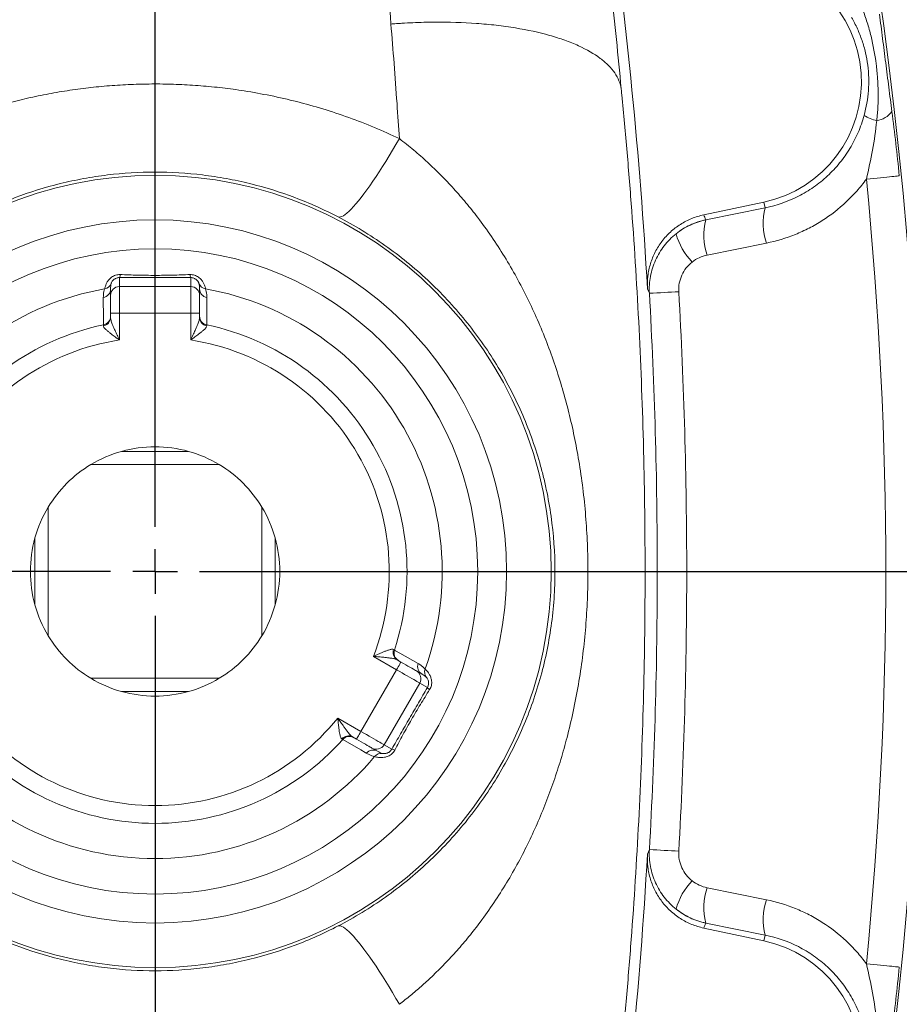
# Model space of a CAD drawing. Units: millimetres. Extents: x 5 to 589, y 4 to 836.
# Drawn here: x 178 to 227, y 166 to 222 of the extents above; entities that cross this region are included whole.
import ezdxf

# ---------------------------------------------------------------- set-up
doc = ezdxf.new("R2010")
doc.units = ezdxf.units.MM
doc.layers.add('FORMAT', color=7, linetype='Continuous')

# ---------------------------------------------------------------- blocks, each defined once
blk = doc.blocks.new('SW_CENTERMARKSYMBOL_1')
at = {"layer": 'FORMAT', "color": 0}
for p, q in [((0, 2.5), (0, 86.108)), ((0, 0), (0, 1.25)), ((-2.5, 0), (-104.247, 0)), ((0, 0), (-1.25, 0)), ((0, 0), (0, -1.25)), ((0, 0), (1.25, 0)), ((2.5, 0), (103.419, 0)), ((0, -2.5), (0, -85.699))]:
    blk.add_line(p, q, dxfattribs=at)

msp = doc.modelspace()

# ---------------------------------------------------------------- linework, layer by layer
at = {"color": 7, "linetype": 'Continuous', "lineweight": 15}
for p, q in [((219.749, 211.297), (216.369, 210.578)), ((183.062, 206.056), (183.062, 206.42)), ((188.062, 206.42), (188.062, 206.056)), ((183.062, 205.057), (183.062, 206.056)), ((188.062, 206.056), (188.062, 205.057)), ((183.062, 204.808), (183.062, 205.057)), ((188.062, 205.057), (188.062, 204.808)), ((183.68, 197.299), (187.444, 197.299)), ((181.957, 196.556), (189.168, 196.556)), ((179.562, 194.162), (179.562, 186.951)), ((191.562, 194.162), (191.562, 186.951)), ((178.82, 192.438), (178.82, 188.674)), ((192.305, 192.438), (192.305, 188.674)), ((199.155, 185.596), (199.37, 185.471)), ((200.236, 184.971), (200.551, 184.789)), ((181.957, 184.556), (189.168, 184.556)), ((183.68, 183.814), (187.444, 183.814)), ((196.87, 181.141), (196.655, 181.265)), ((198.051, 180.459), (197.736, 180.641)), ((219.749, 169.816), (216.369, 170.534))]:
    msp.add_line(p, q, dxfattribs=at)
at = {"color": 8, "linetype": 'Continuous', "lineweight": 0}
for p, q in [((219.749, 211.297), (219.818, 210.975)), ((219.818, 210.975), (216.485, 210.299)), ((216.554, 208.316), (219.887, 208.992)), ((183.562, 207.057), (183.562, 206.556)), ((187.562, 206.556), (187.562, 207.057)), ((183.562, 206.556), (183.562, 205.057)), ((183.562, 206.556), (187.562, 206.556)), ((187.562, 205.057), (187.562, 206.556)), ((188.026, 206.727), (188.021, 206.739)), ((213.209, 206.434), (213.317, 206.176)), ((183.562, 205.057), (183.062, 205.057)), ((183.562, 205.057), (183.562, 203.553)), ((183.562, 205.057), (187.562, 205.057)), ((187.562, 203.553), (187.562, 205.057)), ((188.062, 205.057), (187.562, 205.057)), ((199.12, 185.038), (197.818, 185.79)), ((199.12, 185.038), (197.12, 181.574)), ((200.419, 184.288), (198.419, 180.824)), ((200.852, 184.038), (200.419, 184.288)), ((195.818, 182.326), (197.12, 181.574)), ((198.419, 180.824), (198.852, 180.574)), ((198.335, 180.338), (198.347, 180.336)), ((213.209, 174.679), (213.317, 174.936)), ((216.554, 172.797), (219.887, 172.121)), ((219.818, 170.138), (216.485, 170.814)), ((219.749, 169.816), (219.818, 170.138))]:
    msp.add_line(p, q, dxfattribs=at)
at = {"color": 8, "linetype": 'Continuous', "lineweight": 0, "flags": 128}
for points in [[(199.28, 214.861), (199.088, 214.529), (198.897, 214.205), (198.707, 213.888), (198.519, 213.581), (198.333, 213.285), (198.149, 212.999), (197.969, 212.724), (197.793, 212.463), (197.62, 212.215), (197.453, 211.98), (197.291, 211.761), (197.134, 211.556), (196.983, 211.368), (196.839, 211.196), (196.702, 211.041), (196.573, 210.903), (196.451, 210.783), (196.337, 210.681), (196.232, 210.598), (196.135, 210.533), (196.047, 210.487), (195.968, 210.46), (195.899, 210.451), (195.84, 210.462)], [(227.349, 212.769), (227.328, 212.767), (227.286, 212.763), (227.224, 212.756), (227.142, 212.748), (227.042, 212.738), (226.925, 212.727), (226.79, 212.713), (226.64, 212.699), (226.476, 212.682), (226.3, 212.665), (226.112, 212.646), (225.916, 212.627), (225.712, 212.607), (225.502, 212.586)], [(182.665, 204.404), (182.664, 204.475), (182.662, 204.759), (182.655, 205.93)], [(188.47, 205.93), (188.469, 205.859), (188.468, 205.576), (188.46, 204.404)], [(199.003, 186.142), (199.065, 186.107), (199.313, 185.967), (200.33, 185.387)], [(199.12, 185.038), (199.169, 185.123), (199.216, 185.204), (199.259, 185.279), (199.297, 185.344), (199.328, 185.398), (199.351, 185.438), (199.365, 185.463), (199.37, 185.471)], [(200.419, 184.288), (200.407, 184.295), (200.377, 184.313), (200.328, 184.341), (200.263, 184.378), (200.181, 184.426), (200.084, 184.482), (199.974, 184.545), (199.851, 184.616), (199.717, 184.693), (199.576, 184.775), (199.427, 184.861), (199.275, 184.949), (199.12, 185.038)], [(196.87, 181.141), (196.875, 181.149), (196.889, 181.174), (196.912, 181.214), (196.943, 181.268), (196.981, 181.334), (197.024, 181.408), (197.071, 181.49), (197.12, 181.574)], [(197.12, 181.574), (197.275, 181.485), (197.427, 181.397), (197.576, 181.311), (197.717, 181.229), (197.851, 181.152), (197.974, 181.081), (198.084, 181.017), (198.181, 180.962), (198.263, 180.914), (198.328, 180.877), (198.377, 180.849), (198.407, 180.831), (198.419, 180.824)], [(197.423, 180.352), (197.362, 180.387), (197.117, 180.531), (196.106, 181.123)], [(195.84, 170.65), (195.899, 170.661), (195.968, 170.653), (196.047, 170.626), (196.135, 170.58), (196.232, 170.515), (196.337, 170.431), (196.451, 170.33), (196.573, 170.21), (196.702, 170.072), (196.839, 169.917), (196.983, 169.745), (197.134, 169.556), (197.291, 169.352), (197.453, 169.132), (197.62, 168.898), (197.793, 168.65), (197.969, 168.388), (198.149, 168.114), (198.333, 167.828), (198.519, 167.531), (198.707, 167.224), (198.897, 166.908), (199.088, 166.584), (199.28, 166.252)], [(227.349, 168.344), (227.328, 168.346), (227.286, 168.35), (227.224, 168.356), (227.142, 168.364), (227.042, 168.374), (226.925, 168.386), (226.79, 168.399), (226.64, 168.414), (226.476, 168.43), (226.3, 168.448), (226.112, 168.466), (225.916, 168.486), (225.712, 168.506), (225.502, 168.527)]]:
    msp.add_lwpolyline(points, dxfattribs=at)
at = {"color": 7, "linetype": 'Continuous', "lineweight": 15, "flags": 128}
for points in [[(199.37, 185.471), (199.504, 185.394), (199.635, 185.318), (199.759, 185.247), (199.874, 185.18), (199.977, 185.121), (200.065, 185.07), (200.137, 185.029), (200.19, 184.998), (200.223, 184.979), (200.236, 184.971)], [(197.736, 180.641), (197.723, 180.649), (197.69, 180.668), (197.637, 180.698), (197.565, 180.74), (197.477, 180.791), (197.374, 180.85), (197.259, 180.917), (197.135, 180.988), (197.004, 181.064), (196.87, 181.141)]]:
    msp.add_lwpolyline(points, dxfattribs=at)
at = {"color": 8, "linetype": 'Continuous', "lineweight": 0}
for radius in [22.241, 19.741, 18.115]:
    msp.add_circle((185.562, 190.556), radius, dxfattribs=at)
at = {"color": 7, "linetype": 'Continuous', "lineweight": 15}
for centre, radius, start, end in [((3.062, 190.556), 225.5, 340.70736, 19.29264), ((-61.926, 190.556), 275.593, 3.30277, 7.95037), ((218.312, 218.056), 6.91, 282, 86), ((185.562, 190.556), 7, 74.403, 105.597), ((185.562, 190.556), 7, 105.597, 121.0027), ((185.562, 190.556), 7, 58.9973, 74.403), ((185.562, 190.556), 7, 121.0027, 148.9973), ((185.562, 190.556), 7, 31.0027, 58.9973), ((185.562, 190.556), 7, 148.9973, 164.403), ((185.562, 190.556), 7, 15.597, 31.0027), ((185.562, 190.556), 7, 164.403, 195.597), ((185.562, 190.556), 7, 344.403, 15.597), ((185.562, 190.556), 7, 195.597, 211.0027), ((185.562, 190.556), 7, 328.9973, 344.403), ((185.562, 190.556), 7, 211.0027, 238.9973), ((185.562, 190.556), 7, 301.0027, 328.9973), ((185.562, 190.556), 7, 238.9973, 254.403), ((185.562, 190.556), 7, 285.597, 301.0027), ((185.562, 190.556), 7, 254.403, 285.597), ((-61.926, 190.556), 275.593, 352.04963, 356.69723), ((218.312, 163.056), 6.91, 274, 78)]:
    msp.add_arc(centre, radius, start, end, dxfattribs=at)
at = {"color": 8, "linetype": 'Continuous', "lineweight": 0}
for centre, radius, start, end in [((225.92, 217.1), 1.241, 277.2843, 324.7119), ((226.67, 218.309), 2.511, 238.8845, 256.3478), ((3.062, 190.556), 223.528, 354.34409, 5.65591), ((223.164, 210.099), 3.459, 165.3302, 198.6675), ((217.316, 206.388), 4.005, 102.0287, 128.5932), ((219.83, 209.423), 3.458, 165.3315, 198.6642), ((218.33, 210.462), 3.637, 195.0239, 224.102), ((183.288, 207.209), 0.314, 330.9854, 3.2117), ((187.837, 207.209), 0.314, 176.7883, 209.0146), ((185.562, 190.556), 16.12, 100.1419, 199.8581), ((182.563, 206.421), 0.499, 280.5947, 359.9453), ((182.638, 206.915), 0.498, 279.9551, 337.8071), ((183.562, 206.056), 0.5, 89.9958, 179.9955), ((187.562, 206.056), 0.5, 0.0045, 90.0042), ((188.487, 206.915), 0.498, 202.1929, 260.0449), ((188.561, 206.421), 0.499, 180.0547, 259.4053), ((185.562, 190.556), 16.12, 340.1419, 79.8581), ((206.942, 341.804), 135.777, 272.69103, 273.38835), ((182.584, 204.819), 0.479, 279.0986, 358.6333), ((182.563, 204.892), 0.499, 281.7011, 359.9466), ((188.561, 204.892), 0.499, 180.0534, 258.2989), ((188.541, 204.819), 0.479, 181.3667, 260.9014), ((185.562, 190.556), 14.147, 101.8197, 198.1803), ((185.562, 190.556), 14.147, 341.8197, 78.1803), ((185.562, 190.556), 13.15, 98.7483, 201.2517), ((185.562, 190.556), 13.15, 338.7483, 81.2517), ((199.404, 186.004), 0.479, 159.0985, 238.6333), ((199.477, 185.986), 0.499, 161.701, 239.9467), ((200.801, 185.221), 0.499, 160.5949, 239.9451), ((199.986, 184.538), 0.5, 329.9957, 59.9957), ((201.192, 184.91), 0.498, 159.9553, 217.8069), ((201.121, 184.2), 0.314, 210.986, 243.2113), ((185.562, 190.556), 13.15, 218.7483, 321.2517), ((185.562, 190.556), 14.147, 221.8197, 318.1803), ((196.425, 180.845), 0.479, 61.3669, 140.9013), ((196.478, 180.791), 0.499, 60.0533, 138.2989), ((197.986, 181.074), 0.5, 240.0042, 330.0045), ((197.802, 180.027), 0.499, 60.0548, 139.4052), ((198.267, 179.844), 0.498, 82.1929, 140.0449), ((198.847, 180.261), 0.314, 56.7884, 89.0142), ((185.562, 190.556), 16.12, 220.1419, 319.8581), ((206.942, 39.309), 135.777, 86.61165, 87.30897), ((218.33, 170.651), 3.637, 135.898, 164.9761), ((219.83, 171.69), 3.458, 161.3358, 194.6685), ((223.164, 171.014), 3.459, 161.3325, 194.6698), ((217.316, 174.724), 4.005, 231.4068, 257.9713)]:
    msp.add_arc(centre, radius, start, end, dxfattribs=at)
for centre, major_axis, start_param, end_param in [((-42.077, 97.171), (-62.091, 292.114), 4.904108, 4.905098), ((-42.077, 283.941), (62.091, 292.114), 4.51968, 4.52067)]:
    msp.add_ellipse(centre, major_axis=major_axis, ratio=0.942905, start_param=start_param, end_param=end_param, dxfattribs=at)
for points, knots in [([(193.766, 261.57), (193.95, 260.47), (194.145, 259.29), (194.553, 256.772), (194.766, 255.435), (195.203, 252.606), (195.427, 251.115), (195.769, 248.76), (195.883, 247.955), (196.056, 246.719), (196.113, 246.301), (196.229, 245.457), (196.287, 245.029), (196.575, 242.871), (196.803, 241.09), (197.247, 237.42), (197.463, 235.532), (197.879, 231.649), (198.079, 229.653), (198.458, 225.555), (198.637, 223.451), (198.803, 221.291)], [0, 0, 0, 0, 0.125, 0.125, 0.25, 0.25, 0.375, 0.375, 0.4375, 0.4375, 0.46875, 0.46875, 0.5, 0.5, 0.625, 0.625, 0.75, 0.75, 0.875, 0.875, 1, 1, 1, 1]), ([(211.734, 217.646), (211.648, 218.582), (211.559, 219.508), (211.373, 221.337), (211.277, 222.241), (210.981, 224.917), (210.773, 226.657), (210.338, 230.05), (210.112, 231.702), (209.647, 234.919), (209.408, 236.483), (209.105, 238.381), (209.044, 238.757), (208.922, 239.502), (208.861, 239.869), (208.679, 240.96), (208.558, 241.671), (208.197, 243.752), (207.959, 245.073), (207.495, 247.584), (207.268, 248.772), (206.832, 251.015), (206.622, 252.068), (206.425, 253.05)], [0, 0, 0, 0, 0.0625, 0.0625, 0.125, 0.125, 0.25, 0.25, 0.375, 0.375, 0.5, 0.5, 0.53125, 0.53125, 0.5625, 0.5625, 0.625, 0.625, 0.75, 0.75, 0.875, 0.875, 1, 1, 1, 1]), ([(225.278, 222.126), (225.378, 221.878), (225.467, 221.627), (225.626, 221.122), (225.697, 220.867), (225.887, 220.097), (225.983, 219.577), (226.084, 218.787), (226.111, 218.522), (226.149, 217.991), (226.16, 217.725), (226.167, 217.194), (226.162, 216.929), (226.135, 216.399), (226.112, 216.134), (226.078, 215.869)], [0, 0, 0, 0, 0.125, 0.125, 0.25, 0.25, 0.5, 0.5, 0.625, 0.625, 0.75, 0.75, 0.875, 0.875, 1, 1, 1, 1]), ([(226.933, 216.383), (226.904, 216.607), (226.875, 216.833), (226.818, 217.287), (226.789, 217.515), (226.73, 217.973), (226.701, 218.204), (226.642, 218.663), (226.613, 218.892), (226.525, 219.578), (226.467, 220.034), (226.38, 220.714), (226.351, 220.941), (226.293, 221.393), (226.264, 221.619), (226.235, 221.843)], [0, 0, 0, 0, 0.125, 0.125, 0.25, 0.25, 0.375, 0.375, 0.5, 0.5, 0.75, 0.75, 0.875, 0.875, 1, 1, 1, 1]), ([(198.803, 221.291), (198.863, 220.554), (198.983, 219.078), (199.141, 216.932), (199.236, 215.518), (199.28, 214.861)], [0, 0, 0, 0, 0.348592, 0.697498, 1, 1, 1, 1]), ([(224.669, 221.667), (224.788, 221.46), (224.897, 221.248), (225.093, 220.814), (225.181, 220.592), (225.333, 220.143), (225.398, 219.915), (225.505, 219.455), (225.547, 219.222), (225.607, 218.75), (225.626, 218.51), (225.638, 218.031), (225.632, 217.794), (225.579, 217.087), (225.499, 216.622), (225.373, 216.159)], [0, 0, 0, 0, 0.125, 0.125, 0.25, 0.25, 0.375, 0.375, 0.5, 0.5, 0.625, 0.625, 0.75, 0.75, 1, 1, 1, 1]), ([(171.845, 214.861), (172.199, 215.025), (172.908, 215.352), (173.996, 215.793), (175.099, 216.196), (176.227, 216.56), (177.378, 216.885), (178.551, 217.168), (179.735, 217.408), (180.922, 217.602), (182.111, 217.751), (183.3, 217.856), (184.492, 217.917), (185.695, 217.935), (186.909, 217.907), (188.13, 217.833), (189.348, 217.714), (190.656, 217.535), (192.05, 217.284), (193.524, 216.946), (194.99, 216.537), (196.443, 216.054), (197.882, 215.501), (198.814, 215.074), (199.28, 214.861)], [0, 0, 0, 0, 0.041535, 0.0831, 0.124666, 0.166201, 0.208754, 0.251339, 0.293925, 0.336477, 0.378421, 0.420397, 0.462373, 0.504317, 0.547327, 0.590372, 0.633417, 0.676427, 0.72974, 0.783086, 0.836399, 0.890921, 0.945478, 1, 1, 1, 1]), ([(227.349, 212.769), (227.288, 213.386), (227.222, 213.993), (227.083, 215.195), (227.009, 215.789), (226.933, 216.383)], [0, 0, 0, 0, 0.5, 0.5, 1, 1, 1, 1]), ([(225.373, 216.159), (225.284, 215.834), (225.171, 215.512), (224.904, 214.893), (224.75, 214.596), (224.404, 214.026), (224.211, 213.753), (223.785, 213.23), (223.555, 212.987), (223.069, 212.536), (222.811, 212.328), (222.267, 211.948), (221.978, 211.774), (221.093, 211.323), (220.471, 211.106), (219.818, 210.975)], [0, 0, 0, 0, 0.125, 0.125, 0.25, 0.25, 0.375, 0.375, 0.5, 0.5, 0.625, 0.625, 0.75, 0.75, 1, 1, 1, 1]), ([(226.078, 215.869), (226.024, 215.315), (225.944, 214.766), (225.746, 213.673), (225.629, 213.129), (225.502, 212.586)], [0, 0, 0, 0, 0.5, 0.5, 1, 1, 1, 1]), ([(199.28, 214.861), (199.549, 214.649), (200.088, 214.225), (200.865, 213.536), (201.615, 212.812), (202.335, 212.052), (203.022, 211.263), (203.736, 210.369), (204.462, 209.363), (205.19, 208.24), (205.863, 207.082), (206.48, 205.896), (207.048, 204.673), (207.565, 203.413), (208.032, 202.118), (208.445, 200.804), (208.803, 199.474), (209.109, 198.131), (209.373, 196.717), (209.589, 195.233), (209.749, 193.677), (209.844, 192.115), (209.876, 190.55), (209.844, 188.994), (209.75, 187.45), (209.593, 185.919), (209.374, 184.397), (209.091, 182.887), (208.763, 181.474), (208.399, 180.157), (208.011, 178.934), (207.574, 177.726), (207.089, 176.537), (206.554, 175.369), (205.963, 174.212), (205.311, 173.071), (204.597, 171.948), (203.886, 170.944), (203.19, 170.054), (202.524, 169.27), (201.827, 168.515), (201.152, 167.846), (200.508, 167.257), (199.904, 166.739), (199.488, 166.414), (199.28, 166.252)], [0, 0, 0, 0, 0.018967, 0.0379845, 0.0570365, 0.0760989, 0.0951402, 0.1141232, 0.1384051, 0.1627336, 0.1870883, 0.2114362, 0.2357342, 0.260804, 0.2859146, 0.3110503, 0.3361908, 0.3613125, 0.3863898, 0.4147874, 0.4432291, 0.4716845, 0.5001241, 0.5285199, 0.5564737, 0.5844684, 0.6124777, 0.6404738, 0.6684287, 0.6918064, 0.7152263, 0.7386621, 0.7620909, 0.7854947, 0.8088617, 0.8330309, 0.857215, 0.8813793, 0.9000642, 0.9187714, 0.9374748, 0.9561544, 0.9707677, 0.9853877, 1, 1, 1, 1]), ([(195.84, 210.462), (195.052, 210.873), (194.245, 211.233), (192.592, 211.857), (191.747, 212.12), (190.449, 212.44), (190.011, 212.534), (189.125, 212.696), (188.678, 212.764), (187.343, 212.925), (186.452, 212.979), (184.669, 212.979), (183.777, 212.925), (182.439, 212.763), (181.991, 212.695), (181.107, 212.532), (180.671, 212.439), (179.375, 212.119), (178.531, 211.856), (176.88, 211.233), (176.073, 210.873), (175.285, 210.462)], [0, 0, 0, 0, 0.125, 0.125, 0.25, 0.25, 0.3125, 0.3125, 0.375, 0.375, 0.5, 0.5, 0.625, 0.625, 0.6875, 0.6875, 0.75, 0.75, 0.875, 0.875, 1, 1, 1, 1]), ([(219.887, 208.992), (220.447, 209.106), (220.988, 209.269), (221.773, 209.586), (222.03, 209.704), (222.535, 209.964), (222.784, 210.107), (223.506, 210.568), (223.953, 210.916), (224.573, 211.498), (224.772, 211.702), (225.152, 212.13), (225.333, 212.355), (225.502, 212.586)], [0, 0, 0, 0, 0.25, 0.25, 0.375, 0.375, 0.5, 0.5, 0.75, 0.75, 0.875, 0.875, 1, 1, 1, 1]), ([(195.84, 170.65), (196.296, 170.888), (196.747, 171.142), (197.634, 171.683), (198.072, 171.972), (199.345, 172.874), (200.142, 173.525), (201.637, 174.923), (202.335, 175.671), (203.309, 176.868), (203.62, 177.278), (204.208, 178.11), (204.485, 178.533), (205.273, 179.824), (205.736, 180.713), (206.343, 182.096), (206.53, 182.566), (206.874, 183.522), (207.03, 184.005), (207.446, 185.468), (207.657, 186.462), (207.872, 187.987), (207.926, 188.501), (207.98, 189.281), (207.994, 189.543), (208.012, 190.063), (208.016, 190.323), (208.014, 191.617), (207.941, 192.641), (207.726, 194.161), (207.637, 194.665), (207.476, 195.418), (207.418, 195.669), (207.294, 196.166), (207.228, 196.412), (206.878, 197.633), (206.536, 198.577), (205.729, 200.413), (205.264, 201.305), (204.203, 203.04), (203.617, 203.867), (202.332, 205.444), (201.632, 206.196), (200.108, 207.618), (199.307, 208.268), (197.629, 209.453), (196.753, 209.987), (195.84, 210.462)], [0, 0, 0, 0, 0.03125, 0.03125, 0.0625, 0.0625, 0.125, 0.125, 0.1875, 0.1875, 0.21875, 0.21875, 0.25, 0.25, 0.3125, 0.3125, 0.34375, 0.34375, 0.375, 0.375, 0.4375, 0.4375, 0.46875, 0.46875, 0.484375, 0.484375, 0.5, 0.5, 0.5625, 0.5625, 0.59375, 0.59375, 0.609375, 0.609375, 0.625, 0.625, 0.6875, 0.6875, 0.75, 0.75, 0.8125, 0.8125, 0.875, 0.875, 0.9375, 0.9375, 1, 1, 1, 1]), ([(216.485, 210.299), (216.332, 210.267), (216.182, 210.226), (215.888, 210.128), (215.743, 210.07), (215.324, 209.874), (215.062, 209.712), (214.817, 209.519)], [0, 0, 0, 0, 0.25, 0.25, 0.5, 0.5, 1, 1, 1, 1]), ([(214.817, 209.519), (214.567, 209.32), (214.345, 209.096), (214.054, 208.722), (213.963, 208.59), (213.798, 208.317), (213.725, 208.177), (213.596, 207.889), (213.54, 207.741), (213.445, 207.439), (213.406, 207.283), (213.319, 206.813), (213.299, 206.496), (213.317, 206.176)], [0, 0, 0, 0, 0.25, 0.25, 0.375, 0.375, 0.5, 0.5, 0.625, 0.625, 0.75, 0.75, 1, 1, 1, 1]), ([(214.967, 206.264), (214.958, 206.424), (214.968, 206.583), (215.012, 206.818), (215.031, 206.896), (215.079, 207.047), (215.107, 207.121), (215.205, 207.336), (215.288, 207.474), (215.483, 207.721), (215.594, 207.832), (215.718, 207.93)], [0, 0, 0, 0, 0.25, 0.25, 0.375, 0.375, 0.5, 0.5, 0.75, 0.75, 1, 1, 1, 1]), ([(215.718, 207.93), (215.841, 208.027), (215.973, 208.107), (216.253, 208.236), (216.402, 208.285), (216.554, 208.316)], [0, 0, 0, 0, 0.5, 0.5, 1, 1, 1, 1]), ([(182.724, 206.424), (182.726, 206.437), (182.734, 206.474), (182.763, 206.563), (182.776, 206.599), (182.809, 206.679), (182.831, 206.725), (182.886, 206.822), (182.921, 206.873), (183.008, 206.978), (183.06, 207.03), (183.188, 207.124), (183.262, 207.164), (183.427, 207.218), (183.514, 207.23), (183.601, 207.226)], [0, 0, 0, 0, 0.25, 0.25, 0.375, 0.375, 0.5, 0.5, 0.625, 0.625, 0.75, 0.75, 0.875, 0.875, 1, 1, 1, 1]), ([(183.601, 207.226), (183.926, 207.212), (184.253, 207.201), (184.907, 207.186), (185.234, 207.182), (185.889, 207.182), (186.217, 207.186), (186.872, 207.201), (187.198, 207.212), (187.524, 207.226)], [0, 0, 0, 0, 0.25, 0.25, 0.5, 0.5, 0.75, 0.75, 1, 1, 1, 1]), ([(187.524, 207.226), (187.567, 207.228), (187.611, 207.226), (187.697, 207.214), (187.74, 207.204), (187.862, 207.164), (187.937, 207.124), (188.064, 207.031), (188.117, 206.978), (188.205, 206.873), (188.239, 206.821), (188.294, 206.724), (188.316, 206.679), (188.349, 206.598), (188.362, 206.563), (188.391, 206.474), (188.399, 206.437), (188.401, 206.424)], [0, 0, 0, 0, 0.0625, 0.0625, 0.125, 0.125, 0.25, 0.25, 0.375, 0.375, 0.5, 0.5, 0.625, 0.625, 0.75, 0.75, 1, 1, 1, 1]), ([(182.655, 205.93), (182.656, 205.987), (182.659, 206.101), (182.682, 206.266), (182.711, 206.375), (182.724, 206.424)], [0, 0, 0, 0, 0.3527103, 0.705441, 1, 1, 1, 1]), ([(183.102, 206.736), (183.102, 206.735), (183.099, 206.729), (183.099, 206.728), (183.099, 206.727)], [0, 0, 0, 0, 0.176589, 1, 1, 1, 1]), ([(188.401, 206.424), (188.414, 206.375), (188.443, 206.266), (188.466, 206.101), (188.468, 205.987), (188.47, 205.93)], [0, 0, 0, 0, 0.294559, 0.64727, 1, 1, 1, 1]), ([(214.967, 174.849), (215.264, 180.08), (215.412, 185.316), (215.412, 195.796), (215.264, 201.032), (214.967, 206.264)], [0, 0, 0, 0, 0.5, 0.5, 1, 1, 1, 1]), ([(213.317, 206.176), (213.612, 200.974), (213.759, 195.767), (213.759, 185.346), (213.612, 180.139), (213.317, 174.936)], [0, 0, 0, 0, 0.5, 0.5, 1, 1, 1, 1]), ([(183.062, 204.808), (183.064, 204.784), (183.067, 204.737), (183.098, 204.618), (183.154, 204.463), (183.233, 204.274), (183.325, 204.067), (183.435, 203.828), (183.519, 203.647), (183.562, 203.555), (183.562, 203.553)], [0, 0, 0, 0, 0.076944, 0.154062, 0.325023, 0.461326, 0.59777, 0.796964, 0.996274, 1, 1, 1, 1]), ([(187.562, 203.553), (187.563, 203.555), (187.605, 203.647), (187.69, 203.828), (187.8, 204.067), (187.892, 204.274), (187.971, 204.463), (188.027, 204.618), (188.057, 204.737), (188.061, 204.784), (188.062, 204.808)], [0, 0, 0, 0, 0.0037256, 0.2030357, 0.4022304, 0.5386742, 0.674977, 0.8459385, 0.9230557, 1, 1, 1, 1]), ([(183.562, 203.553), (183.561, 203.554), (183.482, 203.611), (183.325, 203.725), (183.123, 203.875), (182.955, 204.005), (182.84, 204.102), (182.756, 204.181), (182.711, 204.233), (182.669, 204.291), (182.664, 204.322), (182.66, 204.347)], [0, 0, 0, 0, 0.003088, 0.197832, 0.392332, 0.526088, 0.659579, 0.746105, 0.832499, 0.87047, 1, 1, 1, 1]), ([(188.465, 204.347), (188.461, 204.322), (188.456, 204.291), (188.414, 204.233), (188.368, 204.181), (188.284, 204.102), (188.169, 204.005), (188.002, 203.875), (187.799, 203.725), (187.643, 203.611), (187.564, 203.554), (187.562, 203.553)], [0, 0, 0, 0, 0.12953, 0.167501, 0.253895, 0.340421, 0.473912, 0.607668, 0.802168, 0.996912, 1, 1, 1, 1]), ([(197.818, 185.79), (197.819, 185.791), (197.908, 185.83), (198.085, 185.909), (198.317, 186.01), (198.513, 186.09), (198.654, 186.141), (198.765, 186.174), (198.832, 186.188), (198.903, 186.195), (198.933, 186.184), (198.957, 186.175)], [0, 0, 0, 0, 0.003087, 0.197831, 0.392332, 0.526088, 0.659579, 0.746105, 0.832499, 0.87047, 1, 1, 1, 1]), ([(199.155, 185.596), (199.134, 185.606), (199.091, 185.627), (198.973, 185.66), (198.811, 185.689), (198.607, 185.714), (198.383, 185.738), (198.12, 185.763), (197.921, 185.781), (197.82, 185.79), (197.818, 185.79)], [0, 0, 0, 0, 0.075866, 0.154067, 0.32503, 0.460446, 0.597773, 0.795661, 0.996274, 1, 1, 1, 1]), ([(200.33, 185.387), (200.379, 185.358), (200.476, 185.298), (200.607, 185.196), (200.687, 185.117), (200.724, 185.081)], [0, 0, 0, 0, 0.35271, 0.705441, 1, 1, 1, 1]), ([(200.724, 185.081), (200.734, 185.072), (200.762, 185.047), (200.824, 184.977), (200.849, 184.949), (200.902, 184.879), (200.93, 184.838), (200.987, 184.741), (201.014, 184.686), (201.061, 184.557), (201.08, 184.487), (201.098, 184.329), (201.096, 184.245), (201.06, 184.075), (201.026, 183.993), (200.979, 183.92)], [0, 0, 0, 0, 0.25, 0.25, 0.375, 0.375, 0.5, 0.5, 0.625, 0.625, 0.75, 0.75, 0.875, 0.875, 1, 1, 1, 1]), ([(200.804, 184.597), (200.804, 184.598), (200.8, 184.603), (200.799, 184.604), (200.798, 184.604)], [0, 0, 0, 0, 0.176589, 1, 1, 1, 1]), ([(200.979, 183.92), (200.804, 183.645), (200.632, 183.368), (200.292, 182.809), (200.125, 182.528), (199.797, 181.961), (199.636, 181.674), (199.322, 181.1), (199.169, 180.812), (199.018, 180.523)], [0, 0, 0, 0, 0.25, 0.25, 0.5, 0.5, 0.75, 0.75, 1, 1, 1, 1]), ([(196.054, 181.147), (196.035, 181.163), (196.01, 181.183), (195.981, 181.249), (195.959, 181.314), (195.932, 181.426), (195.906, 181.574), (195.877, 181.784), (195.848, 182.035), (195.828, 182.227), (195.818, 182.324), (195.818, 182.326)], [0, 0, 0, 0, 0.12953, 0.167501, 0.253895, 0.340421, 0.473912, 0.607668, 0.802169, 0.996912, 1, 1, 1, 1]), ([(195.818, 182.326), (195.819, 182.324), (195.877, 182.242), (195.992, 182.078), (196.145, 181.863), (196.278, 181.68), (196.402, 181.517), (196.508, 181.391), (196.595, 181.306), (196.635, 181.279), (196.655, 181.265)], [0, 0, 0, 0, 0.003726, 0.203036, 0.402231, 0.538674, 0.674977, 0.845939, 0.923056, 1, 1, 1, 1]), ([(197.885, 180.164), (197.836, 180.178), (197.727, 180.207), (197.573, 180.27), (197.473, 180.324), (197.423, 180.352)], [0, 0, 0, 0, 0.294559, 0.64727, 1, 1, 1, 1]), ([(199.018, 180.523), (198.998, 180.484), (198.975, 180.448), (198.921, 180.379), (198.891, 180.346), (198.796, 180.261), (198.723, 180.216), (198.579, 180.153), (198.507, 180.133), (198.372, 180.11), (198.31, 180.106), (198.198, 180.107), (198.148, 180.111), (198.062, 180.122), (198.025, 180.129), (197.933, 180.148), (197.898, 180.16), (197.885, 180.164)], [0, 0, 0, 0, 0.0625, 0.0625, 0.125, 0.125, 0.25, 0.25, 0.375, 0.375, 0.5, 0.5, 0.625, 0.625, 0.75, 0.75, 1, 1, 1, 1]), ([(214.817, 171.594), (214.567, 171.792), (214.345, 172.017), (214.054, 172.391), (213.963, 172.522), (213.798, 172.796), (213.725, 172.936), (213.596, 173.224), (213.54, 173.371), (213.445, 173.674), (213.406, 173.83), (213.319, 174.3), (213.299, 174.616), (213.317, 174.936)], [0, 0, 0, 0, 0.25, 0.25, 0.375, 0.375, 0.5, 0.5, 0.625, 0.625, 0.75, 0.75, 1, 1, 1, 1]), ([(214.967, 174.849), (214.958, 174.689), (214.968, 174.53), (215.012, 174.295), (215.031, 174.217), (215.079, 174.066), (215.107, 173.992), (215.205, 173.777), (215.288, 173.639), (215.483, 173.391), (215.594, 173.28), (215.718, 173.182)], [0, 0, 0, 0, 0.25, 0.25, 0.375, 0.375, 0.5, 0.5, 0.75, 0.75, 1, 1, 1, 1]), ([(215.718, 173.182), (215.841, 173.086), (215.973, 173.006), (216.253, 172.876), (216.402, 172.827), (216.554, 172.797)], [0, 0, 0, 0, 0.5, 0.5, 1, 1, 1, 1]), ([(219.887, 172.121), (220.447, 172.007), (220.988, 171.844), (221.773, 171.527), (222.03, 171.409), (222.535, 171.149), (222.784, 171.006), (223.506, 170.544), (223.953, 170.196), (224.573, 169.615), (224.772, 169.411), (225.152, 168.983), (225.333, 168.758), (225.502, 168.527)], [0, 0, 0, 0, 0.25, 0.25, 0.375, 0.375, 0.5, 0.5, 0.75, 0.75, 0.875, 0.875, 1, 1, 1, 1]), ([(216.485, 170.814), (216.332, 170.846), (216.182, 170.886), (215.888, 170.985), (215.743, 171.042), (215.324, 171.239), (215.062, 171.4), (214.817, 171.594)], [0, 0, 0, 0, 0.25, 0.25, 0.5, 0.5, 1, 1, 1, 1]), ([(175.285, 170.65), (176.073, 170.24), (176.88, 169.88), (178.532, 169.256), (179.378, 168.993), (180.676, 168.673), (181.114, 168.579), (182, 168.417), (182.446, 168.349), (183.782, 168.187), (184.673, 168.134), (186.456, 168.134), (187.347, 168.188), (188.686, 168.35), (189.133, 168.418), (190.017, 168.58), (190.454, 168.674), (191.75, 168.994), (192.594, 169.257), (194.245, 169.88), (195.052, 170.24), (195.84, 170.65)], [0, 0, 0, 0, 0.125, 0.125, 0.25, 0.25, 0.3125, 0.3125, 0.375, 0.375, 0.5, 0.5, 0.625, 0.625, 0.6875, 0.6875, 0.75, 0.75, 0.875, 0.875, 1, 1, 1, 1]), ([(225.373, 164.953), (225.284, 165.278), (225.171, 165.601), (224.904, 166.219), (224.75, 166.516), (224.404, 167.087), (224.211, 167.36), (223.785, 167.882), (223.555, 168.126), (223.069, 168.577), (222.811, 168.784), (222.267, 169.165), (221.978, 169.338), (221.093, 169.79), (220.471, 170.007), (219.818, 170.138)], [0, 0, 0, 0, 0.125, 0.125, 0.25, 0.25, 0.375, 0.375, 0.5, 0.5, 0.625, 0.625, 0.75, 0.75, 1, 1, 1, 1]), ([(226.078, 165.244), (226.024, 165.798), (225.944, 166.347), (225.746, 167.44), (225.629, 167.984), (225.502, 168.527)], [0, 0, 0, 0, 0.5, 0.5, 1, 1, 1, 1]), ([(227.349, 168.344), (227.288, 167.727), (227.222, 167.12), (227.083, 165.918), (227.009, 165.323), (226.933, 164.73)], [0, 0, 0, 0, 0.5, 0.5, 1, 1, 1, 1])]:
    msp.add_open_spline(points, degree=3, knots=knots, dxfattribs=at)
at = {"color": 7, "linetype": 'Continuous', "lineweight": 15}
for points, knots in [([(211.734, 217.646), (211.69, 217.959), (211.568, 218.258), (211.274, 218.689), (211.157, 218.829), (210.886, 219.103), (210.73, 219.238), (210.214, 219.624), (209.803, 219.86), (209.09, 220.184), (208.836, 220.286), (208.43, 220.432), (208.291, 220.479), (208.006, 220.569), (207.861, 220.613), (207.12, 220.822), (206.479, 220.962), (205.618, 221.103), (205.442, 221.13), (205.085, 221.18), (204.904, 221.203), (204.355, 221.266), (203.983, 221.301), (202.848, 221.382), (202.066, 221.407), (200.854, 221.398), (200.445, 221.387), (199.83, 221.36), (199.625, 221.349), (199.316, 221.329), (199.213, 221.322), (199.007, 221.307), (198.905, 221.299), (198.803, 221.291)], [0, 0, 0, 0, 0.125, 0.125, 0.1875, 0.1875, 0.25, 0.25, 0.375, 0.375, 0.4375, 0.4375, 0.46875, 0.46875, 0.5, 0.5, 0.625, 0.625, 0.65625, 0.65625, 0.6875, 0.6875, 0.75, 0.75, 0.875, 0.875, 0.9375, 0.9375, 0.96875, 0.96875, 0.984375, 0.984375, 1, 1, 1, 1]), ([(211.769, 217.316), (211.763, 217.376), (211.757, 217.437), (211.748, 217.525), (211.745, 217.554), (211.739, 217.609), (211.736, 217.635), (211.734, 217.646)], [0, 0, 0, 0, 0.5, 0.5, 0.75, 0.75, 1, 1, 1, 1]), ([(211.769, 163.796), (211.873, 164.864), (211.972, 165.941), (212.159, 168.113), (212.246, 169.21), (212.49, 172.508), (212.627, 174.724), (212.848, 179.189), (212.932, 181.438), (213.045, 185.97), (213.074, 188.253), (213.074, 191.704), (213.067, 192.854), (213.038, 195.142), (213.017, 196.281), (212.932, 199.685), (212.847, 201.935), (212.626, 206.399), (212.489, 208.613), (212.246, 211.905), (212.159, 212.998), (211.972, 215.172), (211.873, 216.249), (211.769, 217.316)], [0, 0, 0, 0, 0.0625, 0.0625, 0.125, 0.125, 0.25, 0.25, 0.375, 0.375, 0.5, 0.5, 0.5625, 0.5625, 0.625, 0.625, 0.75, 0.75, 0.875, 0.875, 0.9375, 0.9375, 1, 1, 1, 1]), ([(216.369, 210.578), (216.135, 210.529), (215.91, 210.459), (215.474, 210.282), (215.263, 210.173), (214.861, 209.918), (214.674, 209.775), (214.414, 209.536), (214.33, 209.453), (214.17, 209.278), (214.094, 209.186), (213.878, 208.903), (213.752, 208.704), (213.591, 208.389), (213.542, 208.282), (213.452, 208.062), (213.412, 207.949), (213.309, 207.61), (213.26, 207.379), (213.203, 206.911), (213.196, 206.672), (213.209, 206.434)], [0, 0, 0, 0, 0.125, 0.125, 0.25, 0.25, 0.375, 0.375, 0.4375, 0.4375, 0.5, 0.5, 0.625, 0.625, 0.6875, 0.6875, 0.75, 0.75, 0.875, 0.875, 1, 1, 1, 1]), ([(183.562, 207.057), (183.531, 207.055), (183.488, 207.053), (183.414, 207.036), (183.364, 207.016), (183.289, 206.977), (183.214, 206.917), (183.152, 206.84), (183.114, 206.77), (183.106, 206.748), (183.102, 206.736)], [0, 0, 0, 0, 0.078603, 0.106595, 0.188507, 0.221215, 0.356731, 0.525042, 0.73966, 1, 1, 1, 1]), ([(187.562, 207.057), (187.23, 207.056), (186.897, 207.055), (186.231, 207.055), (185.898, 207.054), (185.231, 207.054), (184.897, 207.055), (184.229, 207.055), (183.895, 207.056), (183.562, 207.057)], [0, 0, 0, 0, 0.25, 0.25, 0.5, 0.5, 0.75, 0.75, 1, 1, 1, 1]), ([(188.021, 206.739), (188.018, 206.747), (188.014, 206.76), (187.991, 206.808), (187.965, 206.848), (187.931, 206.892), (187.888, 206.936), (187.835, 206.976), (187.771, 207.012), (187.712, 207.035), (187.639, 207.053), (187.593, 207.055), (187.562, 207.057)], [0, 0, 0, 0, 0.243025, 0.367572, 0.491993, 0.580589, 0.669013, 0.760939, 0.813721, 0.887683, 0.92592, 1, 1, 1, 1]), ([(200.852, 184.038), (200.866, 184.067), (200.886, 184.105), (200.908, 184.177), (200.916, 184.231), (200.92, 184.315), (200.906, 184.409), (200.87, 184.502), (200.828, 184.57), (200.813, 184.588), (200.804, 184.597)], [0, 0, 0, 0, 0.078603, 0.106595, 0.188507, 0.221216, 0.356731, 0.525043, 0.73966, 1, 1, 1, 1]), ([(198.852, 180.574), (199.018, 180.863), (199.184, 181.151), (199.516, 181.728), (199.682, 182.017), (200.016, 182.594), (200.183, 182.883), (200.518, 183.462), (200.685, 183.75), (200.852, 184.038)], [0, 0, 0, 0, 0.25, 0.25, 0.5, 0.5, 0.75, 0.75, 1, 1, 1, 1]), ([(198.347, 180.336), (198.356, 180.334), (198.37, 180.331), (198.423, 180.328), (198.47, 180.33), (198.525, 180.338), (198.585, 180.353), (198.646, 180.378), (198.709, 180.416), (198.759, 180.455), (198.811, 180.51), (198.836, 180.549), (198.852, 180.574)], [0, 0, 0, 0, 0.243025, 0.367572, 0.491993, 0.580589, 0.669013, 0.760939, 0.813721, 0.887683, 0.925919, 1, 1, 1, 1]), ([(216.369, 170.534), (216.135, 170.584), (215.91, 170.653), (215.474, 170.831), (215.263, 170.94), (214.861, 171.194), (214.674, 171.338), (214.414, 171.576), (214.33, 171.66), (214.17, 171.835), (214.094, 171.926), (213.878, 172.21), (213.752, 172.409), (213.591, 172.723), (213.542, 172.831), (213.452, 173.05), (213.412, 173.163), (213.309, 173.503), (213.26, 173.733), (213.203, 174.201), (213.196, 174.441), (213.209, 174.679)], [0, 0, 0, 0, 0.125, 0.125, 0.25, 0.25, 0.375, 0.375, 0.4375, 0.4375, 0.5, 0.5, 0.625, 0.625, 0.6875, 0.6875, 0.75, 0.75, 0.875, 0.875, 1, 1, 1, 1])]:
    msp.add_open_spline(points, degree=3, knots=knots, dxfattribs=at)
at = {"color": 8, "linetype": 'Continuous', "lineweight": 0}
for points in [[(216.485, 210.299), (216.483, 210.301), (216.482, 210.303), (216.481, 210.306)], [(183.099, 206.727), (183.073, 206.622), (183.062, 206.52), (183.062, 206.42)], [(188.062, 206.42), (188.062, 206.52), (188.052, 206.622), (188.026, 206.727)], [(182.66, 204.347), (182.662, 204.378), (182.664, 204.397), (182.665, 204.404)], [(188.46, 204.404), (188.461, 204.397), (188.462, 204.378), (188.465, 204.347)], [(198.957, 186.175), (198.982, 186.157), (198.998, 186.146), (199.003, 186.142)], [(200.798, 184.604), (200.721, 184.679), (200.638, 184.739), (200.551, 184.789)], [(196.106, 181.123), (196.1, 181.126), (196.082, 181.134), (196.054, 181.147)], [(198.051, 180.459), (198.138, 180.409), (198.231, 180.367), (198.335, 180.338)], [(216.485, 170.814), (216.483, 170.812), (216.482, 170.809), (216.481, 170.807)]]:
    msp.add_open_spline(points, degree=3, dxfattribs=at)

# ---------------------------------------------------------------- block references
at = {"layer": 'FORMAT'}
msp.add_blockref('SW_CENTERMARKSYMBOL_1', (185.562, 190.556), dxfattribs=at)

doc.saveas('drawing.dxf')
